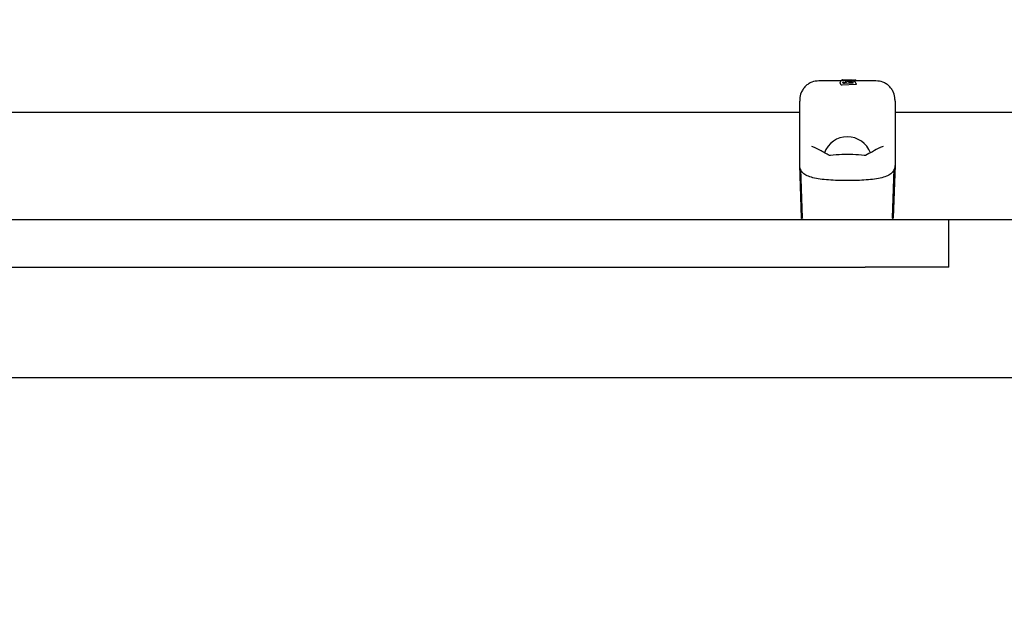
# Model space of a CAD drawing. Units: millimetres. Extents: x 5490 to 19057, y -1689 to 10733.
# Drawn here: x 12197 to 12506, y 4339 to 4522 of the extents above; entities that cross this region are included whole.
import ezdxf

# ---------------------------------------------------------------- set-up
doc = ezdxf.new("R2010")
doc.units = ezdxf.units.MM
doc.layers.add('Dimensions', color=7, linetype='Continuous')
doc.styles.get("Standard").update_dxf_attribs({"font": 'arial.ttf'})
doc.dimstyles.new('Leikkiset keinu', dxfattribs={"dimtxt": 150, "dimasz": 2.5, "dimexe": 0.06, "dimexo": 0.625, "dimtad": 0, "dimtih": 1, "dimtoh": 1, "dimdec": 0, "dimtxsty": 'Standard', "dimcen": 2.5, "dimadec": 0, "dimazin": 0, "dimtfac": 1, "dimtmove": 0, "dimatfit": 3, "dimfxl": 1, "dimarcsym": 0})

# ---------------------------------------------------------------- blocks, each defined once
blk = doc.blocks.new('*D8')
at = {"layer": 'Defpoints', "color": 0, "transparency": 16777216}
for p in [(10495.55, 9319.95), (18829.4, 9319.95), (14592.46, 505.38)]:
    blk.add_point(p, dxfattribs=at)
at = {"layer": 'Dimensions', "color": 0, "lineweight": -2, "transparency": 16777216}
for p, q in [((10496.17, 9319.95), (18829.46, 9319.95)), ((18829.4, 9317.45), (18829.4, 4989.88)), ((18829.4, 507.88), (18829.4, 4835.45)), ((14593.09, 505.38), (18829.46, 505.38))]:
    blk.add_line(p, q, dxfattribs=at)
at = {"layer": 'Dimensions', "color": 0, "transparency": 16777216}
for points in [[(18828.98, 9317.45), (18829.82, 9317.45), (18829.4, 9319.95)], [(18828.98, 507.88), (18829.82, 507.88), (18829.4, 505.38)]]:
    blk.add_solid(points, dxfattribs=at)
at = {"layer": 'Dimensions', "color": 0, "transparency": 16777216, "insert": (18829.4, 4912.67), "char_height": 150, "attachment_point": 5}
blk.add_mtext('8815', dxfattribs=at)
blk = doc.blocks.new('*D9')
at = {"layer": 'Defpoints', "color": 0, "transparency": 16777216}
for p in [(7287.11, 5780.44), (15016, 2857.96), (7287.11, -824.49)]:
    blk.add_point(p, dxfattribs=at)
at = {"layer": 'Dimensions', "color": 0, "lineweight": -2, "transparency": 16777216}
for p, q in [((7287.11, 5779.82), (7287.11, -824.55)), ((15016, 2857.33), (15016, -824.55)), ((7289.61, -824.49), (10927.41, -824.49)), ((15013.5, -824.49), (11375.69, -824.49))]:
    blk.add_line(p, q, dxfattribs=at)
at = {"layer": 'Dimensions', "color": 0, "transparency": 16777216}
for points in [[(7289.61, -824.08), (7289.61, -824.91), (7287.11, -824.49)], [(15013.5, -824.08), (15013.5, -824.91), (15016, -824.49)]]:
    blk.add_solid(points, dxfattribs=at)
at = {"layer": 'Dimensions', "color": 0, "transparency": 16777216, "insert": (11151.55, -824.49), "char_height": 150, "attachment_point": 5}
blk.add_mtext('7729', dxfattribs=at)
blk = doc.blocks.new('*D10')
at = {"layer": 'Defpoints', "color": 0, "transparency": 16777216}
for p in [(10341.67, 7562.73), (10341.67, 2489.45), (17672.19, 2489.45)]:
    blk.add_point(p, dxfattribs=at)
at = {"layer": 'Dimensions', "color": 0, "lineweight": -2, "transparency": 16777216}
for p, q in [((10342.3, 7562.73), (17672.25, 7562.73)), ((17672.19, 7560.23), (17672.19, 5103.35)), ((17672.19, 2491.95), (17672.19, 4948.83)), ((10342.3, 2489.45), (17672.25, 2489.45))]:
    blk.add_line(p, q, dxfattribs=at)
at = {"layer": 'Dimensions', "color": 0, "transparency": 16777216}
for points in [[(17671.77, 7560.23), (17672.61, 7560.23), (17672.19, 7562.73)], [(17671.77, 2491.95), (17672.61, 2491.95), (17672.19, 2489.45)]]:
    blk.add_solid(points, dxfattribs=at)
at = {"layer": 'Dimensions', "color": 0, "transparency": 16777216, "insert": (17672.19, 5026.09), "char_height": 150, "attachment_point": 5}
blk.add_mtext('5073', dxfattribs=at)

msp = doc.modelspace()

# ---------------------------------------------------------------- linework, layer by layer
at = {"color": 7, "linetype": 'Continuous', "lineweight": 25}
for p, q in [((12455.57, 4502.89), (12447.97, 4502.89)), ((12455.06, 4501.56), (12454.68, 4502.26)), ((12454.76, 4502.88), (12454.72, 4502.84)), ((12455, 4502.99), (12454.93, 4502.94)), ((12455.21, 4502.94), (12455.21, 4502.88)), ((12455.29, 4502.87), (12455.21, 4502.88)), ((12455.28, 4501.51), (12455.25, 4501.51)), ((12459.67, 4501.72), (12455.28, 4501.51)), ((12455.47, 4503.18), (12458.53, 4503.19)), ((12455.55, 4502.81), (12455.55, 4502.8)), ((12455.64, 4502.15), (12455.56, 4502.27)), ((12455.58, 4502.47), (12455.58, 4502.27)), ((12455.81, 4503.04), (12457.88, 4503.08)), ((12458.69, 4502.2), (12456.03, 4502.08)), ((12456.75, 4502.15), (12456.68, 4502.26)), ((12457.51, 4502.44), (12457.6, 4502.49)), ((12457.6, 4502.29), (12457.56, 4502.37)), ((12457.61, 4502.23), (12457.6, 4502.29)), ((12458.53, 4503.19), (12458.75, 4503.13)), ((12458.57, 4503.19), (12458.54, 4503.19)), ((12458.71, 4502.21), (12458.61, 4502.36)), ((12458.79, 4502.22), (12458.68, 4502.21)), ((12458.99, 4502.89), (12458.97, 4502.87)), ((12465.96, 4502.89), (12458.99, 4502.89)), ((12459.58, 4503.14), (12459.29, 4503.14)), ((12459.39, 4502.49), (12459.68, 4502.06)), ((12459.78, 4502.89), (12459.78, 4502.9)), ((12459.78, 4502.9), (12459.78, 4502.9)), ((12459.82, 4501.92), (12459.79, 4501.98)), ((12459.83, 4501.84), (12459.82, 4501.92)), ((12441.98, 4497), (12441.97, 4496.53)), ((12471.95, 4497), (12471.95, 4496.99)), ((12471.97, 4496.54), (12471.96, 4497)), ((12441.97, 4492.94), (12171.97, 4492.94)), ((12508.67, 4492.94), (12471.97, 4492.94)), ((12446.64, 4481.91), (12445.75, 4482.21)), ((12467.3, 4481.91), (12467.17, 4481.84)), ((12468.19, 4482.21), (12467.3, 4481.91)), ((12442.55, 4459.77), (12441.97, 4476.34)), ((12471.97, 4476.34), (12471.39, 4459.77)), ((12442.24, 4475.06), (12442.76, 4459.77)), ((12471.18, 4459.77), (12471.7, 4475.07)), ((11909.41, 4459.24), (12462.57, 4459.24)), ((12452.04, 4459.29), (12452.04, 4459.24)), ((12461.89, 4459.24), (12461.89, 4459.29)), ((12462.57, 4459.24), (12488.91, 4459.24)), ((12471.17, 4459.77), (12471.32, 4459.77)), ((12488.91, 4444.24), (12488.91, 4459.24)), ((12488.91, 4459.24), (12508.7, 4459.24)), ((11909.41, 4444.24), (12462.57, 4444.24)), ((12488.91, 4444.24), (12462.57, 4444.24)), ((12103.57, 4409.59), (12654.2, 4409.59))]:
    msp.add_line(p, q, dxfattribs=at)
at = {"color": 7, "linetype": 'Continuous', "lineweight": 25, "flags": 128}
for points in [[(12455.21, 4502.94), (12455.21, 4502.94), (12455.21, 4502.94)], [(12455.55, 4502.81), (12455.55, 4502.81), (12455.55, 4502.81)], [(12457.6, 4502.29), (12457.6, 4502.29), (12457.6, 4502.29)], [(12459.83, 4501.84), (12459.83, 4501.84), (12459.83, 4501.84)], [(12442.57, 4459.62), (12442.56, 4459.68), (12442.55, 4459.77)], [(12443.05, 4459.29), (12442.95, 4459.3), (12442.88, 4459.32)]]:
    msp.add_lwpolyline(points, dxfattribs=at)
at = {"color": 7, "linetype": 'Continuous', "lineweight": 25}
for centre, radius, start, end in [((12458.75, 4502.89), 0.245, 64.3275, 90.5061), ((12459.15, 4502.5), 0.238, 359.7385, 92.083), ((12456.97, 4477.56), 7.73, 20.1299, 159.6172), ((12470.89, 4459.79), 0.5, 270.0046, 358.0051)]:
    msp.add_arc(centre, radius, start, end, dxfattribs=at)
for points, knots in [([(12447.98, 4502.89), (12447.24, 4502.81), (12446.09, 4502.69), (12444.71, 4501.97), (12443.76, 4501.22), (12442.99, 4500.29), (12442.23, 4498.93), (12442.08, 4497.79), (12441.98, 4497.05)], [0, 0, 0, 0, 0.239816, 0.368591, 0.5, 0.631409, 0.760184, 1, 1, 1, 1]), ([(12454.68, 4502.26), (12454.66, 4502.29), (12454.64, 4502.33), (12454.7, 4502.36), (12454.71, 4502.36)], [0, 0, 0, 0, 0.811732, 1, 1, 1, 1]), ([(12454.93, 4502.62), (12454.91, 4502.62), (12454.84, 4502.59), (12454.75, 4502.52), (12454.71, 4502.44), (12454.7, 4502.41)], [0, 0, 0, 0, 0.148829, 0.6085, 1, 1, 1, 1]), ([(12454.97, 4502.89), (12454.98, 4502.91), (12454.98, 4502.96), (12455.01, 4503.03), (12455.06, 4503.08), (12455.11, 4503.11), (12455.16, 4503.13), (12455.2, 4503.13), (12455.22, 4503.13)], [0, 0, 0, 0, 0.172676, 0.404709, 0.542315, 0.690549, 0.84492, 1, 1, 1, 1]), ([(12455.25, 4501.51), (12455.23, 4501.51), (12455.18, 4501.51), (12455.12, 4501.52), (12455.07, 4501.54), (12455.06, 4501.55), (12455.06, 4501.56)], [0, 0, 0, 0, 0.249172, 0.500275, 0.747772, 1, 1, 1, 1]), ([(12455.47, 4503.18), (12455.44, 4503.18), (12455.38, 4503.18), (12455.3, 4503.13), (12455.25, 4503.06), (12455.22, 4503), (12455.22, 4502.96), (12455.21, 4502.94)], [0, 0, 0, 0, 0.220519, 0.452265, 0.709289, 0.851402, 1, 1, 1, 1]), ([(12455.43, 4503.16), (12455.41, 4503.16), (12455.3, 4503.15), (12455.25, 4503.14), (12455.22, 4503.13)], [0, 0, 0, 0, 0.217908, 1, 1, 1, 1]), ([(12455.52, 4502.86), (12455.51, 4502.86), (12455.48, 4502.86), (12455.43, 4502.86), (12455.37, 4502.86), (12455.31, 4502.86), (12455.3, 4502.86), (12455.29, 4502.87)], [0, 0, 0, 0, 0.1251555, 0.2518228, 0.5008367, 0.7496443, 1, 1, 1, 1]), ([(12455.46, 4503.18), (12455.46, 4503.18), (12455.46, 4503.18), (12455.47, 4503.18), (12455.47, 4503.18)], [0, 0, 0, 0, 0.447477, 1, 1, 1, 1]), ([(12455.81, 4503.04), (12455.78, 4503.04), (12455.72, 4503.04), (12455.64, 4502.99), (12455.59, 4502.93), (12455.56, 4502.86), (12455.56, 4502.83), (12455.55, 4502.81)], [0, 0, 0, 0, 0.220103, 0.451391, 0.708173, 0.850595, 1, 1, 1, 1]), ([(12455.56, 4502.27), (12455.56, 4502.29), (12455.55, 4502.34), (12455.63, 4502.38), (12455.66, 4502.4)], [0, 0, 0, 0, 0.502369, 1, 1, 1, 1]), ([(12456.68, 4502.26), (12456.66, 4502.27), (12456.62, 4502.3), (12456.49, 4502.33), (12456.36, 4502.35), (12456.25, 4502.36), (12456.14, 4502.36), (12456.03, 4502.36), (12455.92, 4502.35), (12455.79, 4502.34), (12455.66, 4502.31), (12455.61, 4502.29), (12455.59, 4502.27)], [0, 0, 0, 0, 0.14655, 0.29277, 0.365951, 0.440042, 0.513716, 0.586326, 0.658783, 0.732748, 0.878827, 1, 1, 1, 1]), ([(12455.77, 4502.11), (12455.76, 4502.11), (12455.74, 4502.11), (12455.71, 4502.12), (12455.71, 4502.12), (12455.7, 4502.12)], [0, 0, 0, 0, 0.278, 0.539055, 1, 1, 1, 1]), ([(12456.02, 4502.09), (12455.98, 4502.09), (12455.89, 4502.09), (12455.81, 4502.1), (12455.77, 4502.11)], [0, 0, 0, 0, 0.501242, 1, 1, 1, 1]), ([(12455.79, 4503.04), (12455.79, 4503.04), (12455.8, 4503.05), (12455.8, 4503.04), (12455.81, 4503.04)], [0, 0, 0, 0, 0.5377338, 1, 1, 1, 1]), ([(12456.71, 4502.76), (12456.59, 4502.78), (12456.45, 4502.8), (12456.29, 4502.8), (12456.25, 4502.8)], [0, 0, 0, 0, 0.812595, 1, 1, 1, 1]), ([(12456.66, 4502.76), (12456.68, 4502.76), (12456.73, 4502.76), (12456.8, 4502.75), (12456.88, 4502.75), (12456.97, 4502.75), (12457.04, 4502.76), (12457.11, 4502.76), (12457.17, 4502.77), (12457.2, 4502.78), (12457.21, 4502.79)], [0, 0, 0, 0, 0.125167, 0.250021, 0.374547, 0.498785, 0.623214, 0.748277, 0.873926, 1, 1, 1, 1]), ([(12457.21, 4502.79), (12457.27, 4502.8), (12457.38, 4502.83), (12457.65, 4502.87), (12457.96, 4502.88), (12458.29, 4502.88), (12458.6, 4502.87), (12458.87, 4502.84), (12459.07, 4502.79), (12459.12, 4502.75), (12459.15, 4502.73)], [0, 0, 0, 0, 0.125164, 0.249989, 0.374586, 0.499, 0.623668, 0.748586, 0.8739, 1, 1, 1, 1]), ([(12457.35, 4502.47), (12457.37, 4502.47), (12457.43, 4502.47), (12457.5, 4502.43), (12457.56, 4502.37), (12457.58, 4502.32), (12457.6, 4502.29)], [0, 0, 0, 0, 0.225863, 0.459977, 0.714634, 1, 1, 1, 1]), ([(12458.61, 4502.36), (12458.59, 4502.37), (12458.56, 4502.4), (12458.42, 4502.43), (12458.3, 4502.44), (12458.19, 4502.45), (12458.08, 4502.45), (12457.97, 4502.45), (12457.86, 4502.45), (12457.73, 4502.43), (12457.59, 4502.41), (12457.54, 4502.39), (12457.52, 4502.37)], [0, 0, 0, 0, 0.1464459, 0.2926064, 0.3657673, 0.4398505, 0.5135008, 0.5861229, 0.6585926, 0.7325408, 0.8785675, 1, 1, 1, 1]), ([(12458.86, 4502.22), (12458.86, 4502.22), (12458.86, 4502.23), (12458.84, 4502.22), (12458.81, 4502.22), (12458.79, 4502.22)], [0, 0, 0, 0, 0.2243452, 0.591556, 1, 1, 1, 1]), ([(12459, 4502.87), (12459, 4502.89), (12459, 4502.94), (12458.97, 4503.01), (12458.92, 4503.07), (12458.88, 4503.09), (12458.85, 4503.11)], [0, 0, 0, 0, 0.24631, 0.49863, 0.75191, 1, 1, 1, 1]), ([(12459.09, 4502.9), (12459.09, 4502.92), (12459.1, 4502.96), (12459.12, 4503.01), (12459.14, 4503.05), (12459.19, 4503.1), (12459.25, 4503.14), (12459.31, 4503.14), (12459.33, 4503.14)], [0, 0, 0, 0, 0.14946, 0.292169, 0.425306, 0.550406, 0.78094, 1, 1, 1, 1]), ([(12459.33, 4503.14), (12459.32, 4503.14), (12459.31, 4503.14), (12459.29, 4503.14), (12459.26, 4503.13), (12459.24, 4503.12), (12459.23, 4503.12)], [0, 0, 0, 0, 0.173132, 0.4055318, 0.6780173, 1, 1, 1, 1]), ([(12459.33, 4503.14), (12459.33, 4503.14), (12459.33, 4503.14), (12459.32, 4503.1), (12459.32, 4503.06), (12459.32, 4503.02), (12459.32, 4502.97), (12459.31, 4502.93), (12459.31, 4502.91)], [0, 0, 0, 0, 0.219085, 0.449646, 0.574756, 0.707893, 0.850585, 1, 1, 1, 1]), ([(12459.33, 4503.14), (12459.33, 4503.14), (12459.33, 4503.14), (12459.33, 4503.14), (12459.33, 4503.14)], [0, 0, 0, 0, 0.537533, 1, 1, 1, 1]), ([(12459.53, 4503.14), (12459.53, 4503.14), (12459.54, 4503.14), (12459.54, 4503.14), (12459.54, 4503.14)], [0, 0, 0, 0, 0.462684, 1, 1, 1, 1]), ([(12459.53, 4503.14), (12459.55, 4503.14), (12459.61, 4503.13), (12459.69, 4503.09), (12459.75, 4503.02), (12459.77, 4502.96), (12459.78, 4502.92), (12459.78, 4502.9)], [0, 0, 0, 0, 0.2197423, 0.4508111, 0.7077548, 0.8503992, 1, 1, 1, 1]), ([(12459.58, 4502.09), (12459.6, 4502.09), (12459.65, 4502.08), (12459.72, 4502.05), (12459.78, 4502), (12459.81, 4501.95), (12459.82, 4501.92)], [0, 0, 0, 0, 0.227368, 0.46249, 0.716634, 1, 1, 1, 1]), ([(12459.83, 4501.79), (12459.83, 4501.79), (12459.84, 4501.77), (12459.8, 4501.75), (12459.75, 4501.73), (12459.71, 4501.73), (12459.68, 4501.73), (12459.67, 4501.72)], [0, 0, 0, 0, 0.2511776, 0.4997601, 0.7488498, 0.8756144, 1, 1, 1, 1]), ([(12471.95, 4497.05), (12471.86, 4497.79), (12471.71, 4498.93), (12470.95, 4500.29), (12470.17, 4501.22), (12469.22, 4501.97), (12467.84, 4502.69), (12466.7, 4502.81), (12465.96, 4502.89)], [0, 0, 0, 0, 0.239816, 0.368592, 0.500001, 0.631409, 0.760185, 1, 1, 1, 1]), ([(12441.97, 4488.64), (12441.97, 4489.55), (12441.97, 4491.4), (12441.97, 4493.58), (12441.97, 4495.25), (12441.97, 4496.22), (12441.97, 4496.61), (12441.97, 4496.5), (12441.97, 4496.47)], [0, 0, 0, 0, 0.188494, 0.38319, 0.571684, 0.766381, 0.943928, 1, 1, 1, 1]), ([(12471.97, 4496.46), (12471.97, 4496.49), (12471.97, 4496.59), (12471.97, 4496.12), (12471.97, 4495.08), (12471.97, 4493.44), (12471.97, 4491.31), (12471.97, 4489.53), (12471.97, 4488.64)], [0, 0, 0, 0, 0.079817, 0.263854, 0.44789, 0.631927, 0.815963, 1, 1, 1, 1]), ([(12441.97, 4476.34), (12441.97, 4477.24), (12441.97, 4479.03), (12441.97, 4482.16), (12441.97, 4485.36), (12441.97, 4487.54), (12441.97, 4488.64)], [0, 0, 0, 0, 0.279973, 0.559944, 0.779971, 1, 1, 1, 1]), ([(12471.97, 4488.64), (12471.97, 4487.25), (12471.97, 4484.49), (12471.97, 4481.16), (12471.97, 4478.42), (12471.97, 4477.04), (12471.97, 4476.34)], [0, 0, 0, 0, 0.279973, 0.559944, 0.779971, 1, 1, 1, 1]), ([(12451.31, 4479.37), (12450.82, 4479.65), (12449.84, 4480.19), (12448.29, 4481.06), (12447.2, 4481.62), (12446.64, 4481.91)], [0, 0, 0, 0, 0.335932, 0.662495, 1, 1, 1, 1]), ([(12467.3, 4481.91), (12466.47, 4481.47), (12464.83, 4480.59), (12463.36, 4479.78), (12462.63, 4479.37)], [0, 0, 0, 0, 0.500895, 1, 1, 1, 1]), ([(12451.66, 4479.41), (12451.62, 4479.41), (12451.54, 4479.39), (12451.44, 4479.39), (12451.36, 4479.39), (12451.3, 4479.39), (12451.29, 4479.39), (12451.29, 4479.39)], [0, 0, 0, 0, 0.212817, 0.397519, 0.563638, 0.717369, 1, 1, 1, 1]), ([(12462.27, 4479.41), (12461.08, 4479.52), (12458.74, 4479.73), (12455.19, 4479.73), (12452.85, 4479.52), (12451.66, 4479.41)], [0, 0, 0, 0, 0.337227, 0.663091, 1, 1, 1, 1]), ([(12462.65, 4479.39), (12462.64, 4479.39), (12462.63, 4479.39), (12462.57, 4479.39), (12462.5, 4479.39), (12462.4, 4479.39), (12462.32, 4479.41), (12462.27, 4479.41)], [0, 0, 0, 0, 0.284695, 0.438377, 0.603858, 0.788609, 1, 1, 1, 1]), ([(12471.97, 4476.34), (12471.92, 4475.89), (12471.83, 4474.98), (12471.03, 4473.88), (12469.73, 4473), (12467.89, 4472.37), (12465.6, 4471.94), (12462.94, 4471.68), (12460.02, 4471.54), (12456.98, 4471.5), (12453.95, 4471.54), (12451.03, 4471.68), (12448.37, 4471.94), (12446.07, 4472.36), (12444.22, 4473), (12442.91, 4473.87), (12442.11, 4474.97), (12442.01, 4475.89), (12441.97, 4476.34)], [0, 0, 0, 0, 0.062437, 0.125012, 0.187194, 0.249801, 0.31208, 0.374674, 0.437224, 0.499574, 0.562224, 0.624563, 0.687096, 0.749668, 0.811987, 0.874645, 0.9371, 1, 1, 1, 1]), ([(12442.56, 4459.77), (12442.56, 4459.72), (12442.57, 4459.62), (12442.64, 4459.48), (12442.77, 4459.36), (12442.87, 4459.32), (12442.92, 4459.3)], [0, 0, 0, 0, 0.246206, 0.498367, 0.751533, 1, 1, 1, 1]), ([(12470.66, 4459.29), (12470.82, 4459.28), (12471.02, 4459.28), (12471.29, 4459.49), (12471.36, 4459.64), (12471.38, 4459.71), (12471.38, 4459.75), (12471.38, 4459.77)], [0, 0, 0, 0, 0.685949, 0.881671, 0.947758, 0.975009, 1, 1, 1, 1])]:
    msp.add_open_spline(points, degree=3, knots=knots, dxfattribs=at)

# ---------------------------------------------------------------- dimensions: what is measured, and where the dimension line sits
at = {"layer": 'Dimensions'}
for base, p1, p2, picture, middle in [((18829.4, 9319.95), (14592.46, 505.38), (10495.55, 9319.95), '*D8', (18829.4, 4912.67)), ((17672.19, 2489.45), (10341.67, 7562.73), (10341.67, 2489.45), '*D10', (17672.19, 5026.09))]:
    dim = msp.add_linear_dim(base=base, p1=p1, p2=p2, angle=90, dimstyle='Leikkiset keinu', dxfattribs=at)
    dim.commit()
    dim.dimension.update_dxf_attribs({"geometry": picture, "text_midpoint": middle})
dim = msp.add_linear_dim(base=(7287.11, -824.49), p1=(15016, 2857.96), p2=(7287.11, 5780.44), dimstyle='Leikkiset keinu', dxfattribs=at)
dim.commit()
dim.dimension.update_dxf_attribs({"geometry": '*D9', "text_midpoint": (11151.55, -824.49), "dimtype": 160})

doc.saveas('drawing.dxf')
